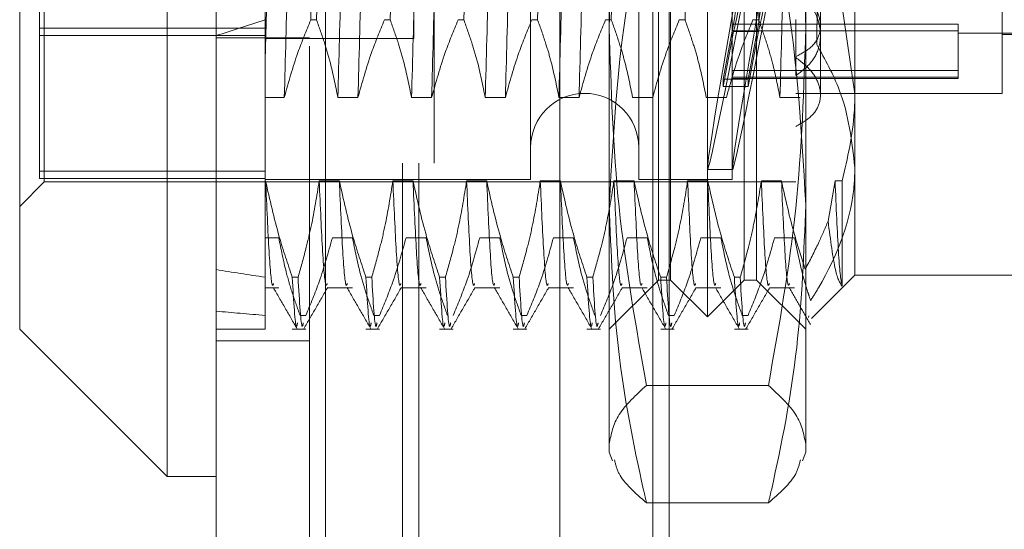
# Model space of a CAD drawing. Units: inches. Extents: x 0 to 23.4, y 0 to 16.5.
# Drawn here: x 11.6 to 11.7, y 9.7 to 9.8 of the extents above; entities that cross this region are included whole.
import ezdxf

# ---------------------------------------------------------------- set-up
doc = ezdxf.new("R2010")
doc.units = ezdxf.units.IN
doc.header["$MEASUREMENT"] = 0
doc.linetypes.add('HIDDEN', pattern=[0.075, 0.05, -0.025])

msp = doc.modelspace()

# ---------------------------------------------------------------- linework, layer by layer
at = {"color": 7, "linetype": 'Continuous', "lineweight": 15}
for p, q in [((11.638178, 5.086239), (11.638178, 11.532084)), ((11.647923, 11.531957), (11.647923, 5.086366)), ((11.633804, 9.870404), (11.633804, 9.747919)), ((11.62068, 9.761043), (11.62068, 9.85728)), ((11.62068, 9.761043), (11.633804, 9.747919)), ((11.633804, 9.747919), (11.638178, 9.747919))]:
    msp.add_line(p, q, dxfattribs=at)
at = {"color": 7, "linetype": 'HIDDEN', "lineweight": 0}
for p, q in [((11.646478, 5.086239), (11.646478, 11.532084)), ((11.647923, 11.531957), (11.647923, 5.086366)), ((11.668769, 5.132078), (11.668769, 11.486245)), ((11.677069, 5.132078), (11.677069, 11.486245)), ((11.678514, 5.132078), (11.678514, 11.486245)), ((11.657589, 11.475828), (11.657589, 5.142495)), ((11.654778, 5.475828), (11.654778, 11.142495)), ((11.656223, 5.475828), (11.656223, 11.142495)), ((11.681923, 9.762136), (11.681923, 9.856187)), ((11.677548, 9.781731), (11.677548, 9.852906)), ((11.678642, 9.765417), (11.678642, 9.852906)), ((11.685203, 9.765417), (11.685203, 9.852906)), ((11.686297, 9.852906), (11.686297, 9.781731)), ((11.622868, 9.774166), (11.622868, 9.844157)), ((11.62243, 9.843851), (11.62243, 9.775125)), ((11.666175, 9.843938), (11.666175, 9.774465)), ((11.675798, 9.843938), (11.675798, 9.774465)), ((11.68411, 9.843938), (11.68411, 9.774465)), ((11.695046, 9.842896), (11.695046, 9.782005)), ((11.655763, 9.786939), (11.655763, 9.831384)), ((11.673174, 9.77213), (11.673174, 9.830485)), ((11.690672, 9.830485), (11.690672, 9.77213)), ((11.708169, 9.78204), (11.708169, 9.795785)), ((11.642553, 9.792361), (11.642553, 9.774252)), ((11.691984, 9.787217), (11.691984, 9.792162)), ((11.695046, 9.782005), (11.693917, 9.789759)), ((11.646598, 9.788579), (11.647116, 9.788579)), ((11.65316, 9.788579), (11.653677, 9.788579)), ((11.659722, 9.788579), (11.660239, 9.788579)), ((11.666283, 9.788579), (11.666801, 9.788579)), ((11.672845, 9.788579), (11.673362, 9.788579)), ((11.679407, 9.788579), (11.679924, 9.788579)), ((11.683331, 9.783302), (11.684238, 9.788201)), ((11.704232, 9.788189), (11.68411, 9.788189)), ((11.684238, 9.788201), (11.686463, 9.788201)), ((11.685555, 9.783302), (11.686463, 9.788201)), ((11.685968, 9.788579), (11.686486, 9.788579)), ((11.689797, 9.783623), (11.689797, 9.788624)), ((11.704232, 9.788189), (11.704232, 9.784081)), ((11.62243, 9.787843), (11.642553, 9.787843)), ((11.642553, 9.78719), (11.62243, 9.78719)), ((11.684238, 9.787548), (11.683331, 9.782649)), ((11.704232, 9.787595), (11.68411, 9.787595)), ((11.684238, 9.787548), (11.686463, 9.787548)), ((11.686463, 9.787548), (11.685555, 9.782649)), ((11.691984, 9.781901), (11.691984, 9.787217)), ((11.704232, 9.787399), (11.716918, 9.787399)), ((11.708169, 9.787289), (11.716918, 9.787289)), ((11.646478, 9.787), (11.638178, 9.787)), ((11.642553, 9.786939), (11.655763, 9.786939)), ((11.704232, 9.784081), (11.68411, 9.784081)), ((11.704232, 9.784081), (11.704232, 9.783352)), ((11.683331, 9.783302), (11.685555, 9.783302)), ((11.683331, 9.783302), (11.683331, 9.782649)), ((11.704232, 9.783487), (11.68411, 9.783487)), ((11.68411, 9.783352), (11.704232, 9.783352)), ((11.685555, 9.783302), (11.685555, 9.782649)), ((11.683331, 9.782649), (11.685555, 9.782649)), ((11.689797, 9.78204), (11.708169, 9.78204)), ((11.695046, 9.782005), (11.695046, 9.765854)), ((11.64424, 9.781668), (11.642553, 9.781668)), ((11.650802, 9.781668), (11.64901, 9.781668)), ((11.657364, 9.781668), (11.655572, 9.781668)), ((11.663925, 9.781668), (11.662133, 9.781668)), ((11.670487, 9.781668), (11.668695, 9.781668)), ((11.677049, 9.781668), (11.675257, 9.781668)), ((11.677548, 9.765417), (11.677548, 9.781731)), ((11.68361, 9.781668), (11.681818, 9.781668)), ((11.686297, 9.781731), (11.686297, 9.765417)), ((11.690172, 9.781668), (11.68838, 9.781668)), ((11.642553, 9.775125), (11.62243, 9.775125)), ((11.62243, 9.775125), (11.62243, 9.774472)), ((11.681931, 9.775259), (11.684155, 9.775259)), ((11.62068, 9.771979), (11.622868, 9.774166)), ((11.642553, 9.774472), (11.62243, 9.774472)), ((11.622868, 9.774166), (11.689797, 9.774166)), ((11.642553, 9.774385), (11.666175, 9.774385)), ((11.642553, 9.774252), (11.642553, 9.765667)), ((11.642581, 9.774252), (11.642553, 9.774252)), ((11.649143, 9.774252), (11.647351, 9.774252)), ((11.655704, 9.774252), (11.653912, 9.774252)), ((11.662266, 9.774252), (11.660474, 9.774252)), ((11.666175, 9.774465), (11.666175, 9.774385)), ((11.668828, 9.774252), (11.667036, 9.774252)), ((11.675389, 9.774252), (11.673597, 9.774252)), ((11.675798, 9.774465), (11.675798, 9.774385)), ((11.675798, 9.774385), (11.68411, 9.774385)), ((11.681951, 9.774252), (11.680159, 9.774252)), ((11.68411, 9.774465), (11.68411, 9.774385)), ((11.688513, 9.774252), (11.686721, 9.774252)), ((11.693282, 9.774252), (11.692663, 9.770661)), ((11.693917, 9.774252), (11.693282, 9.774252)), ((11.693917, 9.764862), (11.693917, 9.774252)), ((11.673174, 9.750106), (11.673174, 9.77213)), ((11.690672, 9.77213), (11.690672, 9.750106)), ((11.642553, 9.769185), (11.64375, 9.769185)), ((11.64852, 9.769185), (11.650312, 9.769185)), ((11.655082, 9.769185), (11.656874, 9.769185)), ((11.661643, 9.769185), (11.663435, 9.769185)), ((11.668205, 9.769185), (11.669997, 9.769185)), ((11.674767, 9.769185), (11.676559, 9.769185)), ((11.681328, 9.769185), (11.68312, 9.769185)), ((11.68789, 9.769185), (11.689682, 9.769185)), ((11.642553, 9.765667), (11.642553, 9.761043)), ((11.644949, 9.765667), (11.645466, 9.765667)), ((11.65151, 9.765667), (11.652028, 9.765667)), ((11.658072, 9.765667), (11.658589, 9.765667)), ((11.664634, 9.765667), (11.665151, 9.765667)), ((11.671195, 9.765667), (11.671713, 9.765667)), ((11.673174, 9.761043), (11.677548, 9.765417)), ((11.677548, 9.765417), (11.678642, 9.765417)), ((11.677757, 9.765667), (11.678274, 9.765667)), ((11.678642, 9.765417), (11.681923, 9.762136)), ((11.681923, 9.762136), (11.685203, 9.765417)), ((11.684319, 9.765667), (11.684836, 9.765667)), ((11.685203, 9.765417), (11.686297, 9.765417)), ((11.686297, 9.765417), (11.690672, 9.761043)), ((11.691189, 9.761998), (11.695046, 9.765854)), ((11.695046, 9.765854), (11.712544, 9.765854)), ((11.642553, 9.764725), (11.64375, 9.764725)), ((11.648063, 9.764725), (11.650312, 9.764725)), ((11.654624, 9.764725), (11.656874, 9.764725)), ((11.661186, 9.764725), (11.663435, 9.764725)), ((11.667748, 9.764725), (11.669997, 9.764725)), ((11.674309, 9.764725), (11.676559, 9.764725)), ((11.680871, 9.764725), (11.68312, 9.764725)), ((11.687433, 9.764725), (11.689682, 9.764725)), ((11.646162, 9.762274), (11.645645, 9.762274)), ((11.652724, 9.762274), (11.652207, 9.762274)), ((11.665847, 9.762274), (11.66533, 9.762274)), ((11.678971, 9.762274), (11.678453, 9.762274)), ((11.685532, 9.762274), (11.685015, 9.762274)), ((11.690943, 9.762244), (11.690919, 9.762075)), ((11.638178, 9.761043), (11.642553, 9.761043)), ((11.644949, 9.761043), (11.646162, 9.761043)), ((11.65151, 9.761043), (11.652724, 9.761043)), ((11.658072, 9.761043), (11.659285, 9.761043)), ((11.664634, 9.761043), (11.665847, 9.761043)), ((11.671195, 9.761043), (11.672409, 9.761043)), ((11.677757, 9.761043), (11.678971, 9.761043)), ((11.684319, 9.761043), (11.685532, 9.761043)), ((11.638178, 9.759995), (11.646478, 9.759995)), ((11.687346, 9.756043), (11.676499, 9.756043)), ((11.673174, 9.750106), (11.673457, 9.749328)), ((11.690388, 9.749327), (11.690672, 9.750106)), ((11.687346, 9.745571), (11.676499, 9.745571))]:
    msp.add_line(p, q, dxfattribs=at)
msp.add_arc((11.670987, 9.777228), 0.004812, 0, 180, dxfattribs=at)
for centre, major_axis, ratio, start_param, end_param in [((11.688181, 9.809161), (0.006251, 0.033902), 0.012134, 1.627515, 4.524242), ((11.688181, 9.809161), (0.004033, 0.021872), 0.012134, 1.695528, 2.854064), ((11.690405, 9.809161), (0.006251, 0.033902), 0.012134, 1.663711, 4.488046), ((11.690405, 9.809161), (0.004033, 0.021872), 0.012134, 1.752442, 2.854064), ((11.688181, 9.809161), (0.004033, 0.021872), 0.012134, 3.297693, 4.456228), ((11.690405, 9.809161), (0.004033, 0.021872), 0.012134, 3.297693, 4.399315), ((11.931266, 9.809161), (0.320774, 0.037811), 0.092781, 2.67963, 2.712001), ((11.931266, 9.809161), (0.320774, 0.030586), 0.115807, 3.549206, 3.581578), ((11.931266, 9.809161), (0.320774, 0.037811), 0.092781, 3.549312, 3.581683)]:
    msp.add_ellipse(centre, major_axis=major_axis, ratio=ratio, start_param=start_param, end_param=end_param, dxfattribs=at)
for points, knots in [([(11.643618, 9.828564), (11.643517, 9.82466), (11.643316, 9.816843), (11.643023, 9.804912), (11.642777, 9.794139), (11.642627, 9.788206), (11.642553, 9.785255)], [0, 0, 0, 0, 0.276073, 0.552762, 0.777604, 1, 1, 1, 1]), ([(11.64541, 9.828564), (11.645309, 9.824659), (11.645108, 9.81684), (11.644796, 9.804215), (11.644526, 9.791988), (11.644336, 9.785117), (11.64424, 9.781668)], [0, 0, 0, 0, 0.25175, 0.504061, 0.751127, 1, 1, 1, 1]), ([(11.650179, 9.828564), (11.650079, 9.824659), (11.649878, 9.81684), (11.649566, 9.804215), (11.649296, 9.791988), (11.649105, 9.785117), (11.64901, 9.781668)], [0, 0, 0, 0, 0.25175, 0.504061, 0.751127, 1, 1, 1, 1]), ([(11.651971, 9.828564), (11.651871, 9.824659), (11.65167, 9.81684), (11.651358, 9.804215), (11.651088, 9.791988), (11.650897, 9.785117), (11.650802, 9.781668)], [0, 0, 0, 0, 0.25175, 0.504061, 0.751127, 1, 1, 1, 1]), ([(11.656741, 9.828564), (11.656641, 9.824659), (11.65644, 9.81684), (11.656128, 9.804215), (11.655857, 9.791988), (11.655667, 9.785117), (11.655572, 9.781668)], [0, 0, 0, 0, 0.25175, 0.504061, 0.751127, 1, 1, 1, 1]), ([(11.658533, 9.828564), (11.658433, 9.824659), (11.658232, 9.81684), (11.65792, 9.804215), (11.657649, 9.791988), (11.657459, 9.785117), (11.657364, 9.781668)], [0, 0, 0, 0, 0.25175, 0.504061, 0.751127, 1, 1, 1, 1]), ([(11.663303, 9.828564), (11.663202, 9.824659), (11.663001, 9.81684), (11.66269, 9.804215), (11.662419, 9.791988), (11.662229, 9.785117), (11.662133, 9.781668)], [0, 0, 0, 0, 0.25175, 0.504061, 0.7511268, 1, 1, 1, 1]), ([(11.665095, 9.828564), (11.664994, 9.824659), (11.664793, 9.81684), (11.664481, 9.804215), (11.664211, 9.791988), (11.664021, 9.785117), (11.663925, 9.781668)], [0, 0, 0, 0, 0.25175, 0.504061, 0.751127, 1, 1, 1, 1]), ([(11.669864, 9.828564), (11.669764, 9.824659), (11.669563, 9.81684), (11.669251, 9.804215), (11.668981, 9.791988), (11.668791, 9.785117), (11.668695, 9.781668)], [0, 0, 0, 0, 0.25175, 0.504061, 0.7511268, 1, 1, 1, 1]), ([(11.671656, 9.828564), (11.671556, 9.824659), (11.671355, 9.81684), (11.671043, 9.804215), (11.670773, 9.791988), (11.670582, 9.785117), (11.670487, 9.781668)], [0, 0, 0, 0, 0.25175, 0.504061, 0.751127, 1, 1, 1, 1]), ([(11.68955, 9.828564), (11.689449, 9.824659), (11.689248, 9.81684), (11.688936, 9.804215), (11.688666, 9.791988), (11.688476, 9.785117), (11.68838, 9.781668)], [0, 0, 0, 0, 0.25175, 0.504061, 0.751127, 1, 1, 1, 1]), ([(11.692198, 9.823885), (11.692129, 9.81938), (11.691981, 9.809829), (11.691795, 9.796644), (11.691687, 9.78917), (11.691647, 9.786395)], [0, 0, 0, 0, 0.359574, 0.76226, 1, 1, 1, 1]), ([(11.646598, 9.788579), (11.646706, 9.793597), (11.646923, 9.80377), (11.64717, 9.814528), (11.647294, 9.819979)], [0, 0, 0, 0, 0.4932297, 1, 1, 1, 1]), ([(11.647812, 9.819979), (11.647687, 9.814528), (11.647441, 9.80377), (11.647223, 9.793597), (11.647116, 9.788579)], [0, 0, 0, 0, 0.5067703, 1, 1, 1, 1]), ([(11.654373, 9.819979), (11.654249, 9.814528), (11.654002, 9.80377), (11.653785, 9.793597), (11.653677, 9.788579)], [0, 0, 0, 0, 0.50677, 1, 1, 1, 1]), ([(11.660935, 9.819979), (11.66081, 9.814528), (11.660564, 9.80377), (11.660346, 9.793597), (11.660239, 9.788579)], [0, 0, 0, 0, 0.5067703, 1, 1, 1, 1]), ([(11.667497, 9.819979), (11.667372, 9.814528), (11.667126, 9.80377), (11.666908, 9.793597), (11.666801, 9.788579)], [0, 0, 0, 0, 0.5067703, 1, 1, 1, 1]), ([(11.676499, 9.819633), (11.675559, 9.814389), (11.673673, 9.803862), (11.673341, 9.793193), (11.673174, 9.787838)], [0, 0, 0, 0, 0.498113, 1, 1, 1, 1]), ([(11.674058, 9.819979), (11.673934, 9.814528), (11.673687, 9.80377), (11.67347, 9.793597), (11.673362, 9.788579)], [0, 0, 0, 0, 0.50677, 1, 1, 1, 1]), ([(11.68062, 9.819979), (11.680495, 9.814528), (11.680249, 9.80377), (11.680031, 9.793597), (11.679924, 9.788579)], [0, 0, 0, 0, 0.50677, 1, 1, 1, 1]), ([(11.687182, 9.819979), (11.687057, 9.814528), (11.686811, 9.80377), (11.686593, 9.793597), (11.686486, 9.788579)], [0, 0, 0, 0, 0.50677, 1, 1, 1, 1]), ([(11.690672, 9.787838), (11.690507, 9.793149), (11.690178, 9.803818), (11.688293, 9.814346), (11.687346, 9.819633)], [0, 0, 0, 0, 0.497781, 1, 1, 1, 1]), ([(11.673174, 9.77213), (11.673568, 9.779049), (11.674075, 9.787959), (11.676056, 9.796729), (11.676499, 9.79869)], [0, 0, 0, 0, 0.776503, 1, 1, 1, 1]), ([(11.687346, 9.79869), (11.687789, 9.796729), (11.68977, 9.787959), (11.690278, 9.779049), (11.690672, 9.77213)], [0, 0, 0, 0, 0.223497, 1, 1, 1, 1]), ([(11.689797, 9.783623), (11.690298, 9.784003), (11.6913, 9.784764), (11.692012, 9.786354), (11.692008, 9.78808), (11.691298, 9.789834), (11.690302, 9.790768), (11.689797, 9.791242)], [0, 0, 0, 0, 0.200816, 0.401707, 0.600461, 0.797271, 1, 1, 1, 1]), ([(11.689797, 9.785314), (11.690297, 9.785584), (11.691299, 9.786125), (11.692011, 9.787335), (11.692009, 9.788721), (11.691379, 9.790032), (11.690628, 9.790753), (11.690313, 9.791054)], [0, 0, 0, 0, 0.215202, 0.43054, 0.642075, 0.850233, 1, 1, 1, 1]), ([(11.646598, 9.788579), (11.646197, 9.787613), (11.64525, 9.785332), (11.64461, 9.783008), (11.64424, 9.781668)], [0, 0, 0, 0, 0.423331, 1, 1, 1, 1]), ([(11.64901, 9.781668), (11.648794, 9.782755), (11.64847, 9.784384), (11.64779, 9.786684), (11.647358, 9.787899), (11.647116, 9.788579)], [0, 0, 0, 0, 0.468023, 0.701942, 1, 1, 1, 1]), ([(11.65316, 9.788579), (11.652759, 9.787613), (11.651812, 9.785332), (11.651171, 9.783008), (11.650802, 9.781668)], [0, 0, 0, 0, 0.423331, 1, 1, 1, 1]), ([(11.655572, 9.781668), (11.655356, 9.782755), (11.655032, 9.784384), (11.654352, 9.786684), (11.653919, 9.787899), (11.653677, 9.788579)], [0, 0, 0, 0, 0.468023, 0.701942, 1, 1, 1, 1]), ([(11.659722, 9.788579), (11.659321, 9.787613), (11.658374, 9.785332), (11.657733, 9.783008), (11.657364, 9.781668)], [0, 0, 0, 0, 0.423331, 1, 1, 1, 1]), ([(11.662133, 9.781668), (11.661917, 9.782755), (11.661593, 9.784384), (11.660913, 9.786684), (11.660481, 9.787899), (11.660239, 9.788579)], [0, 0, 0, 0, 0.468023, 0.701942, 1, 1, 1, 1]), ([(11.666283, 9.788579), (11.665882, 9.787613), (11.664935, 9.785332), (11.664295, 9.783008), (11.663925, 9.781668)], [0, 0, 0, 0, 0.423331, 1, 1, 1, 1]), ([(11.668695, 9.781668), (11.668479, 9.782755), (11.668155, 9.784384), (11.667475, 9.786684), (11.667043, 9.787899), (11.666801, 9.788579)], [0, 0, 0, 0, 0.468023, 0.701942, 1, 1, 1, 1]), ([(11.672845, 9.788579), (11.672444, 9.787613), (11.671497, 9.785332), (11.670856, 9.783008), (11.670487, 9.781668)], [0, 0, 0, 0, 0.423331, 1, 1, 1, 1]), ([(11.675257, 9.781668), (11.675041, 9.782755), (11.674717, 9.784384), (11.674037, 9.786684), (11.673604, 9.787899), (11.673362, 9.788579)], [0, 0, 0, 0, 0.468023, 0.701942, 1, 1, 1, 1]), ([(11.679407, 9.788579), (11.679006, 9.787613), (11.678059, 9.785332), (11.677418, 9.783008), (11.677049, 9.781668)], [0, 0, 0, 0, 0.423331, 1, 1, 1, 1]), ([(11.681818, 9.781668), (11.681602, 9.782755), (11.681278, 9.784384), (11.680598, 9.786684), (11.680166, 9.787899), (11.679924, 9.788579)], [0, 0, 0, 0, 0.468023, 0.701942, 1, 1, 1, 1]), ([(11.685968, 9.788579), (11.685567, 9.787613), (11.68462, 9.785332), (11.68398, 9.783008), (11.68361, 9.781668)], [0, 0, 0, 0, 0.4233308, 1, 1, 1, 1]), ([(11.68838, 9.781668), (11.688178, 9.78269), (11.687848, 9.784362), (11.687169, 9.786662), (11.686714, 9.78794), (11.686486, 9.788579)], [0, 0, 0, 0, 0.440266, 0.719981, 1, 1, 1, 1]), ([(11.673174, 9.787838), (11.673338, 9.782527), (11.673668, 9.771858), (11.675552, 9.76133), (11.676499, 9.756043)], [0, 0, 0, 0, 0.497781, 1, 1, 1, 1]), ([(11.687346, 9.756043), (11.688286, 9.761287), (11.690172, 9.771814), (11.690505, 9.782483), (11.690672, 9.787838)], [0, 0, 0, 0, 0.498113, 1, 1, 1, 1]), ([(11.691647, 9.786395), (11.692389, 9.785063), (11.694361, 9.781521), (11.694783, 9.777768), (11.695046, 9.775427)], [0, 0, 0, 0, 0.376018, 1, 1, 1, 1]), ([(11.689797, 9.779102), (11.690298, 9.779388), (11.6913, 9.779962), (11.692012, 9.781205), (11.692008, 9.782595), (11.691298, 9.784044), (11.690302, 9.784834), (11.689797, 9.785235)], [0, 0, 0, 0, 0.200816, 0.401707, 0.600461, 0.797271, 1, 1, 1, 1]), ([(11.693917, 9.774252), (11.694394, 9.776288), (11.694996, 9.778858), (11.695037, 9.781464), (11.695046, 9.782005)], [0, 0, 0, 0, 0.792225, 1, 1, 1, 1]), ([(11.695046, 9.775427), (11.695035, 9.774991), (11.694947, 9.771355), (11.693432, 9.767328), (11.691346, 9.763968), (11.69111, 9.763589)], [0, 0, 0, 0, 0.107716, 0.899403, 1, 1, 1, 1]), ([(11.644949, 9.765667), (11.644545, 9.766865), (11.643592, 9.769698), (11.642951, 9.772585), (11.642581, 9.774252)], [0, 0, 0, 0, 0.422793, 1, 1, 1, 1]), ([(11.643293, 9.765121), (11.643259, 9.765021), (11.643132, 9.764643), (11.642882, 9.767434), (11.642681, 9.771981), (11.642581, 9.774252)], [0, 0, 0, 0, 0.154365, 0.577653, 1, 1, 1, 1]), ([(11.647351, 9.774252), (11.647135, 9.772903), (11.646811, 9.770879), (11.646135, 9.768021), (11.645706, 9.766512), (11.645466, 9.765667)], [0, 0, 0, 0, 0.467931, 0.701808, 1, 1, 1, 1]), ([(11.648063, 9.765121), (11.648029, 9.765021), (11.647901, 9.764643), (11.647652, 9.767434), (11.647451, 9.771981), (11.647351, 9.774252)], [0, 0, 0, 0, 0.154365, 0.577653, 1, 1, 1, 1]), ([(11.65151, 9.765667), (11.651107, 9.766865), (11.650154, 9.769698), (11.649513, 9.772585), (11.649143, 9.774252)], [0, 0, 0, 0, 0.422793, 1, 1, 1, 1]), ([(11.649855, 9.765121), (11.649821, 9.765021), (11.649693, 9.764643), (11.649444, 9.767434), (11.649243, 9.771981), (11.649143, 9.774252)], [0, 0, 0, 0, 0.154365, 0.577653, 1, 1, 1, 1]), ([(11.653912, 9.774252), (11.653696, 9.772903), (11.653372, 9.770879), (11.652697, 9.768021), (11.652268, 9.766512), (11.652028, 9.765667)], [0, 0, 0, 0, 0.4679313, 0.7018078, 1, 1, 1, 1]), ([(11.654624, 9.765121), (11.65459, 9.765021), (11.654463, 9.764643), (11.654213, 9.767434), (11.654013, 9.771981), (11.653912, 9.774252)], [0, 0, 0, 0, 0.154365, 0.577653, 1, 1, 1, 1]), ([(11.658072, 9.765667), (11.657669, 9.766865), (11.656715, 9.769698), (11.656074, 9.772585), (11.655704, 9.774252)], [0, 0, 0, 0, 0.422793, 1, 1, 1, 1]), ([(11.656416, 9.765121), (11.656382, 9.765021), (11.656255, 9.764643), (11.656005, 9.767434), (11.655805, 9.771981), (11.655704, 9.774252)], [0, 0, 0, 0, 0.154365, 0.577653, 1, 1, 1, 1]), ([(11.660474, 9.774252), (11.660258, 9.772903), (11.659934, 9.770879), (11.659259, 9.768021), (11.65883, 9.766512), (11.658589, 9.765667)], [0, 0, 0, 0, 0.467931, 0.701808, 1, 1, 1, 1]), ([(11.661186, 9.765121), (11.661152, 9.765021), (11.661025, 9.764643), (11.660775, 9.767434), (11.660574, 9.771981), (11.660474, 9.774252)], [0, 0, 0, 0, 0.154365, 0.577653, 1, 1, 1, 1]), ([(11.664634, 9.765667), (11.664231, 9.766865), (11.663277, 9.769698), (11.662636, 9.772585), (11.662266, 9.774252)], [0, 0, 0, 0, 0.422793, 1, 1, 1, 1]), ([(11.662978, 9.765121), (11.662944, 9.765021), (11.662817, 9.764643), (11.662567, 9.767434), (11.662366, 9.771981), (11.662266, 9.774252)], [0, 0, 0, 0, 0.154365, 0.577653, 1, 1, 1, 1]), ([(11.667036, 9.774252), (11.66682, 9.772903), (11.666496, 9.770879), (11.66582, 9.768021), (11.665391, 9.766512), (11.665151, 9.765667)], [0, 0, 0, 0, 0.467931, 0.701808, 1, 1, 1, 1]), ([(11.667748, 9.765121), (11.667714, 9.765021), (11.667586, 9.764643), (11.667337, 9.767434), (11.667136, 9.771981), (11.667036, 9.774252)], [0, 0, 0, 0, 0.154365, 0.577653, 1, 1, 1, 1]), ([(11.671195, 9.765667), (11.670792, 9.766865), (11.669839, 9.769698), (11.669198, 9.772585), (11.668828, 9.774252)], [0, 0, 0, 0, 0.422793, 1, 1, 1, 1]), ([(11.66954, 9.765121), (11.669506, 9.765021), (11.669378, 9.764643), (11.669129, 9.767434), (11.668928, 9.771981), (11.668828, 9.774252)], [0, 0, 0, 0, 0.154365, 0.577653, 1, 1, 1, 1]), ([(11.673597, 9.774252), (11.673381, 9.772903), (11.673057, 9.770879), (11.672382, 9.768021), (11.671953, 9.766512), (11.671713, 9.765667)], [0, 0, 0, 0, 0.467931, 0.701808, 1, 1, 1, 1]), ([(11.674309, 9.765121), (11.674275, 9.765021), (11.674148, 9.764643), (11.673898, 9.767434), (11.673698, 9.771981), (11.673597, 9.774252)], [0, 0, 0, 0, 0.154365, 0.577653, 1, 1, 1, 1]), ([(11.677757, 9.765667), (11.677354, 9.766865), (11.6764, 9.769698), (11.675759, 9.772585), (11.675389, 9.774252)], [0, 0, 0, 0, 0.422793, 1, 1, 1, 1]), ([(11.676101, 9.765121), (11.676067, 9.765021), (11.67594, 9.764643), (11.67569, 9.767434), (11.67549, 9.771981), (11.675389, 9.774252)], [0, 0, 0, 0, 0.1543654, 0.5776532, 1, 1, 1, 1]), ([(11.680159, 9.774252), (11.679943, 9.772903), (11.679619, 9.770879), (11.678944, 9.768021), (11.678515, 9.766512), (11.678274, 9.765667)], [0, 0, 0, 0, 0.467931, 0.701808, 1, 1, 1, 1]), ([(11.680871, 9.765121), (11.680837, 9.765021), (11.68071, 9.764643), (11.68046, 9.767434), (11.680259, 9.771981), (11.680159, 9.774252)], [0, 0, 0, 0, 0.154365, 0.577653, 1, 1, 1, 1]), ([(11.684319, 9.765667), (11.683916, 9.766865), (11.682962, 9.769698), (11.682321, 9.772585), (11.681951, 9.774252)], [0, 0, 0, 0, 0.422793, 1, 1, 1, 1]), ([(11.682663, 9.765121), (11.682629, 9.765021), (11.682502, 9.764643), (11.682252, 9.767434), (11.682051, 9.771981), (11.681951, 9.774252)], [0, 0, 0, 0, 0.154365, 0.577653, 1, 1, 1, 1]), ([(11.686721, 9.774252), (11.686505, 9.772903), (11.686181, 9.770879), (11.685505, 9.768021), (11.685076, 9.766512), (11.684836, 9.765667)], [0, 0, 0, 0, 0.467931, 0.701808, 1, 1, 1, 1]), ([(11.687433, 9.765121), (11.687399, 9.765021), (11.687271, 9.764643), (11.687022, 9.767434), (11.686821, 9.771981), (11.686721, 9.774252)], [0, 0, 0, 0, 0.154365, 0.577653, 1, 1, 1, 1]), ([(11.690632, 9.76639), (11.690306, 9.767388), (11.689457, 9.769984), (11.688872, 9.772625), (11.688513, 9.774252)], [0, 0, 0, 0, 0.384229, 1, 1, 1, 1]), ([(11.689225, 9.765121), (11.689191, 9.765021), (11.689063, 9.764643), (11.688814, 9.767434), (11.688613, 9.771981), (11.688513, 9.774252)], [0, 0, 0, 0, 0.154365, 0.577653, 1, 1, 1, 1]), ([(11.693917, 9.764862), (11.693908, 9.764894), (11.693801, 9.765287), (11.693584, 9.767307), (11.693383, 9.771939), (11.693282, 9.774252)], [0, 0, 0, 0, 0.041764, 0.521415, 1, 1, 1, 1]), ([(11.676499, 9.745571), (11.676411, 9.745954), (11.675358, 9.750512), (11.673664, 9.759338), (11.673337, 9.767856), (11.673174, 9.77213)], [0, 0, 0, 0, 0.043676, 0.520138, 1, 1, 1, 1]), ([(11.690672, 9.77213), (11.69051, 9.767889), (11.690186, 9.75937), (11.688495, 9.750544), (11.687435, 9.745954), (11.687346, 9.745571)], [0, 0, 0, 0, 0.476186, 0.956324, 1, 1, 1, 1]), ([(11.690632, 9.76639), (11.691036, 9.767162), (11.691772, 9.768568), (11.692386, 9.77001), (11.692663, 9.770661)], [0, 0, 0, 0, 0.548571, 1, 1, 1, 1]), ([(11.692663, 9.770661), (11.692879, 9.768994), (11.693296, 9.765774), (11.693715, 9.765159), (11.693917, 9.764862)], [0, 0, 0, 0, 0.5175783, 1, 1, 1, 1]), ([(11.64375, 9.769185), (11.643952, 9.768163), (11.644282, 9.766491), (11.644961, 9.764191), (11.645417, 9.762913), (11.645645, 9.762274)], [0, 0, 0, 0, 0.440266, 0.719981, 1, 1, 1, 1]), ([(11.646162, 9.762274), (11.646575, 9.763271), (11.647521, 9.765553), (11.64816, 9.767876), (11.64852, 9.769185)], [0, 0, 0, 0, 0.436819, 1, 1, 1, 1]), ([(11.650312, 9.769185), (11.650528, 9.768099), (11.650852, 9.766469), (11.651532, 9.764169), (11.651964, 9.762955), (11.652207, 9.762274)], [0, 0, 0, 0, 0.468023, 0.701942, 1, 1, 1, 1]), ([(11.652724, 9.762274), (11.653125, 9.76324), (11.654072, 9.765522), (11.654712, 9.767845), (11.655082, 9.769185)], [0, 0, 0, 0, 0.4233308, 1, 1, 1, 1]), ([(11.656874, 9.769185), (11.65709, 9.768099), (11.657414, 9.766469), (11.658094, 9.764169), (11.658526, 9.762955), (11.658768, 9.762274)], [0, 0, 0, 0, 0.468023, 0.701942, 1, 1, 1, 1]), ([(11.659285, 9.762274), (11.659686, 9.76324), (11.660634, 9.765522), (11.661274, 9.767845), (11.661643, 9.769185)], [0, 0, 0, 0, 0.423331, 1, 1, 1, 1]), ([(11.663435, 9.769185), (11.663651, 9.768099), (11.663975, 9.766469), (11.664655, 9.764169), (11.665088, 9.762955), (11.66533, 9.762274)], [0, 0, 0, 0, 0.468023, 0.701942, 1, 1, 1, 1]), ([(11.665847, 9.762274), (11.666248, 9.76324), (11.667195, 9.765522), (11.667836, 9.767845), (11.668205, 9.769185)], [0, 0, 0, 0, 0.423331, 1, 1, 1, 1]), ([(11.669997, 9.769185), (11.670213, 9.768099), (11.670537, 9.766469), (11.671217, 9.764169), (11.671649, 9.762955), (11.671892, 9.762274)], [0, 0, 0, 0, 0.468023, 0.701942, 1, 1, 1, 1]), ([(11.672409, 9.762274), (11.67281, 9.76324), (11.673757, 9.765522), (11.674397, 9.767845), (11.674767, 9.769185)], [0, 0, 0, 0, 0.423331, 1, 1, 1, 1]), ([(11.676559, 9.769185), (11.676775, 9.768099), (11.677099, 9.766469), (11.677779, 9.764169), (11.678211, 9.762955), (11.678453, 9.762274)], [0, 0, 0, 0, 0.468023, 0.701942, 1, 1, 1, 1]), ([(11.678971, 9.762274), (11.679371, 9.76324), (11.680319, 9.765522), (11.680959, 9.767845), (11.681328, 9.769185)], [0, 0, 0, 0, 0.423331, 1, 1, 1, 1]), ([(11.68312, 9.769185), (11.683336, 9.768099), (11.68366, 9.766469), (11.68434, 9.764169), (11.684773, 9.762955), (11.685015, 9.762274)], [0, 0, 0, 0, 0.468023, 0.701942, 1, 1, 1, 1]), ([(11.685532, 9.762274), (11.685933, 9.76324), (11.68688, 9.765522), (11.687521, 9.767845), (11.68789, 9.769185)], [0, 0, 0, 0, 0.423331, 1, 1, 1, 1]), ([(11.689682, 9.769185), (11.689898, 9.768099), (11.690221, 9.766469), (11.690773, 9.764611), (11.69103, 9.763832), (11.69111, 9.763589)], [0, 0, 0, 0, 0.579223, 0.868719, 1, 1, 1, 1]), ([(11.644949, 9.765667), (11.645075, 9.763523), (11.645239, 9.76073), (11.645385, 9.761438), (11.645418, 9.761602)], [0, 0, 0, 0, 0.767213, 1, 1, 1, 1]), ([(11.645936, 9.761602), (11.645902, 9.761438), (11.645756, 9.76073), (11.645592, 9.763523), (11.645466, 9.765667)], [0, 0, 0, 0, 0.232787, 1, 1, 1, 1]), ([(11.65151, 9.765667), (11.651636, 9.763523), (11.651801, 9.76073), (11.651946, 9.761438), (11.65198, 9.761602)], [0, 0, 0, 0, 0.767213, 1, 1, 1, 1]), ([(11.652497, 9.761602), (11.652463, 9.761438), (11.652318, 9.76073), (11.652154, 9.763523), (11.652028, 9.765667)], [0, 0, 0, 0, 0.232787, 1, 1, 1, 1]), ([(11.658072, 9.765667), (11.658198, 9.763523), (11.658362, 9.76073), (11.658508, 9.761438), (11.658542, 9.761602)], [0, 0, 0, 0, 0.767213, 1, 1, 1, 1]), ([(11.659059, 9.761602), (11.659025, 9.761438), (11.65888, 9.76073), (11.658715, 9.763523), (11.658589, 9.765667)], [0, 0, 0, 0, 0.232787, 1, 1, 1, 1]), ([(11.664634, 9.765667), (11.66476, 9.763523), (11.664924, 9.76073), (11.66507, 9.761438), (11.665103, 9.761602)], [0, 0, 0, 0, 0.767213, 1, 1, 1, 1]), ([(11.665621, 9.761602), (11.665587, 9.761438), (11.665441, 9.76073), (11.665277, 9.763523), (11.665151, 9.765667)], [0, 0, 0, 0, 0.232787, 1, 1, 1, 1]), ([(11.671195, 9.765667), (11.671321, 9.763523), (11.671486, 9.76073), (11.671631, 9.761438), (11.671665, 9.761602)], [0, 0, 0, 0, 0.767213, 1, 1, 1, 1]), ([(11.672182, 9.761602), (11.672149, 9.761438), (11.672003, 9.76073), (11.671839, 9.763523), (11.671713, 9.765667)], [0, 0, 0, 0, 0.232787, 1, 1, 1, 1]), ([(11.677757, 9.765667), (11.677883, 9.763523), (11.678048, 9.76073), (11.678193, 9.761438), (11.678227, 9.761602)], [0, 0, 0, 0, 0.767213, 1, 1, 1, 1]), ([(11.678744, 9.761602), (11.67871, 9.761438), (11.678565, 9.76073), (11.6784, 9.763523), (11.678274, 9.765667)], [0, 0, 0, 0, 0.232787, 1, 1, 1, 1]), ([(11.684319, 9.765667), (11.684445, 9.763523), (11.684609, 9.76073), (11.684755, 9.761438), (11.684788, 9.761602)], [0, 0, 0, 0, 0.767213, 1, 1, 1, 1]), ([(11.685306, 9.761602), (11.685272, 9.761438), (11.685126, 9.76073), (11.684962, 9.763523), (11.684836, 9.765667)], [0, 0, 0, 0, 0.232787, 1, 1, 1, 1]), ([(11.643256, 9.76476), (11.643611, 9.764145), (11.644321, 9.762917), (11.645031, 9.761688), (11.645386, 9.761074)], [0, 0, 0, 0, 0.4999882, 1, 1, 1, 1]), ([(11.645979, 9.761078), (11.646334, 9.761692), (11.647043, 9.76292), (11.647753, 9.764149), (11.648108, 9.764763)], [0, 0, 0, 0, 0.50001, 1, 1, 1, 1]), ([(11.649818, 9.76476), (11.650173, 9.764145), (11.650883, 9.762917), (11.651592, 9.761688), (11.651947, 9.761074)], [0, 0, 0, 0, 0.499988, 1, 1, 1, 1]), ([(11.65254, 9.761078), (11.652895, 9.761692), (11.653605, 9.76292), (11.654315, 9.764149), (11.65467, 9.764763)], [0, 0, 0, 0, 0.50001, 1, 1, 1, 1]), ([(11.65638, 9.76476), (11.656734, 9.764145), (11.657444, 9.762917), (11.658154, 9.761688), (11.658509, 9.761074)], [0, 0, 0, 0, 0.4999882, 1, 1, 1, 1]), ([(11.659102, 9.761078), (11.659457, 9.761692), (11.660167, 9.76292), (11.660876, 9.764149), (11.661231, 9.764763)], [0, 0, 0, 0, 0.50001, 1, 1, 1, 1]), ([(11.662941, 9.76476), (11.663296, 9.764145), (11.664006, 9.762917), (11.664716, 9.761688), (11.665071, 9.761074)], [0, 0, 0, 0, 0.499988, 1, 1, 1, 1]), ([(11.665664, 9.761078), (11.666019, 9.761692), (11.666728, 9.76292), (11.667438, 9.764149), (11.667793, 9.764763)], [0, 0, 0, 0, 0.5000104, 1, 1, 1, 1]), ([(11.669503, 9.76476), (11.669858, 9.764145), (11.670568, 9.762917), (11.671278, 9.761688), (11.671632, 9.761074)], [0, 0, 0, 0, 0.4999882, 1, 1, 1, 1]), ([(11.672226, 9.761078), (11.67258, 9.761692), (11.67329, 9.76292), (11.674, 9.764149), (11.674355, 9.764763)], [0, 0, 0, 0, 0.5000104, 1, 1, 1, 1]), ([(11.676065, 9.76476), (11.67642, 9.764145), (11.677129, 9.762917), (11.677839, 9.761688), (11.678194, 9.761074)], [0, 0, 0, 0, 0.499988, 1, 1, 1, 1]), ([(11.678787, 9.761078), (11.679142, 9.761692), (11.679852, 9.76292), (11.680562, 9.764149), (11.680916, 9.764763)], [0, 0, 0, 0, 0.50001, 1, 1, 1, 1]), ([(11.682626, 9.76476), (11.682981, 9.764145), (11.683691, 9.762917), (11.684401, 9.761688), (11.684756, 9.761074)], [0, 0, 0, 0, 0.499988, 1, 1, 1, 1]), ([(11.685349, 9.761078), (11.685704, 9.761692), (11.686413, 9.76292), (11.687123, 9.764149), (11.687478, 9.764763)], [0, 0, 0, 0, 0.50001, 1, 1, 1, 1]), ([(11.689188, 9.76476), (11.689506, 9.764208), (11.690143, 9.763106), (11.69078, 9.762003), (11.691099, 9.761452)], [0, 0, 0, 0, 0.499989, 1, 1, 1, 1]), ([(11.676499, 9.756043), (11.675559, 9.755179), (11.673673, 9.753446), (11.673341, 9.751689), (11.673174, 9.750807)], [0, 0, 0, 0, 0.498113, 1, 1, 1, 1]), ([(11.690672, 9.750807), (11.690507, 9.751681), (11.690178, 9.753438), (11.688293, 9.755172), (11.687346, 9.756043)], [0, 0, 0, 0, 0.497781, 1, 1, 1, 1]), ([(11.673646, 9.749397), (11.673744, 9.748994), (11.674055, 9.747709), (11.675504, 9.746441), (11.676499, 9.745571)], [0, 0, 0, 0, 0.3139, 1, 1, 1, 1]), ([(11.687346, 9.745571), (11.688333, 9.746434), (11.689783, 9.747702), (11.690095, 9.748987), (11.690195, 9.749397)], [0, 0, 0, 0, 0.680494, 1, 1, 1, 1])]:
    msp.add_open_spline(points, degree=3, knots=knots, dxfattribs=at)

doc.saveas('drawing.dxf')
